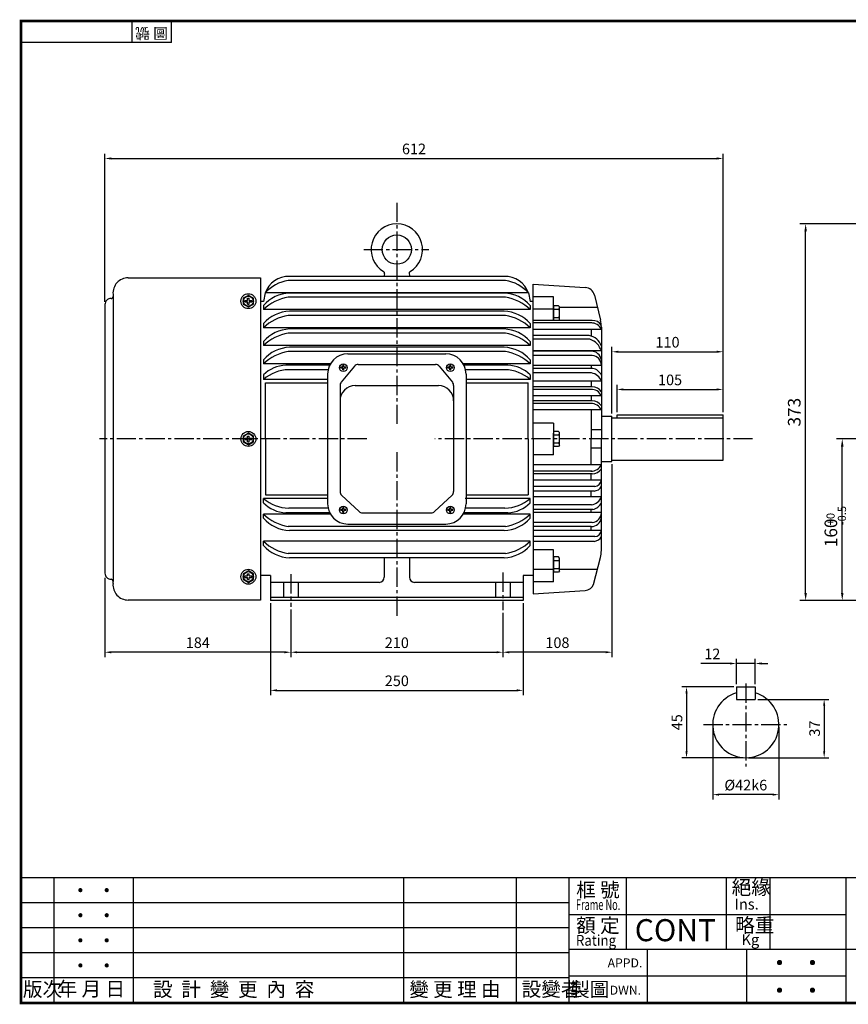
# Model space of a CAD drawing. Units: millimetres. Extents: x 2242 to 3646, y 173 to 1148.
# Drawn here: x 2242 to 3062, y 173 to 1148 of the extents above; entities that cross this region are included whole.
import ezdxf
from ezdxf.enums import TextEntityAlignment as Align

# ---------------------------------------------------------------- set-up
doc = ezdxf.new("R2010")
doc.units = ezdxf.units.MM
doc.linetypes.add('CENTER2', pattern=[28.575, 19.05, -3.175, 3.175, -3.175])
doc.linetypes.add('DASHED2', pattern=[9.525, 6.35, -3.175])
for name, color, linetype in [('A3OUTLIN$0$BORDER', 7, 'Continuous'), ('A3OUTLIN$0$TEXT', 3, 'Continuous'), ('CENTER', 1, 'CENTER2'), ('DIM', 3, 'Continuous')]:
    doc.layers.add(name, color=color, linetype=linetype)
doc.styles.add('A3OUTLIN$0$STANDARD', font='romans.shx', dxfattribs={"bigfont": 'chineset.shx'})
doc.dimstyles.get("Standard").update_dxf_attribs({"dimtxt": 5, "dimasz": 3, "dimexe": 2.25, "dimexo": 1.25, "dimgap": 3, "dimtad": 1, "dimdsep": 46, "dimtxsty": 'Standard', "dimcen": -2, "dimclrd": 2, "dimclre": 2, "dimclrt": 3, "dimadec": 0, "dimazin": 0, "dimtfac": 0.6, "dimtdec": 1, "dimtmove": 0, "dimatfit": 3, "dimfxl": 0, "dimtolj": 1, "dimtzin": 0, "dimarcsym": 0})

# ---------------------------------------------------------------- blocks, each defined once
blk = doc.blocks.new('*D2')
at = {"layer": 'DEFPOINTS', "color": 0}
for p in [(2951.44, 510.7), (2951.44, 487.57), (2970.16, 487.57)]:
    blk.add_point(p, dxfattribs=at)
at = {"layer": 'DIM', "color": 2, "lineweight": -2}
for p, q in [((2945.14, 510.7), (2916.44, 510.7)), ((2951.44, 490.19), (2951.44, 515.42)), ((2970.16, 510.7), (2951.44, 510.7)), ((2970.16, 490.19), (2970.16, 515.42)), ((2976.46, 510.7), (2982.76, 510.7))]:
    blk.add_line(p, q, dxfattribs=at)
at = {"layer": 'DIM', "color": 2}
for points in [[(2945.14, 511.75), (2945.14, 509.65), (2951.44, 510.7)], [(2976.46, 511.75), (2976.46, 509.65), (2970.16, 510.7)]]:
    blk.add_solid(points, dxfattribs=at)
at = {"layer": 'DIM', "color": 3, "insert": (2927.64, 520.15), "char_height": 10.5, "attachment_point": 5}
blk.add_mtext('\\A1;12', dxfattribs=at)
blk = doc.blocks.new('*D3')
at = {"layer": 'DEFPOINTS', "color": 0}
for p in [(2951.44, 487.57), (2902.12, 417.37), (2960.8, 417.37)]:
    blk.add_point(p, dxfattribs=at)
at = {"layer": 'DIM', "color": 2, "lineweight": -2}
for p, q in [((2948.82, 487.57), (2897.39, 487.57)), ((2902.12, 481.27), (2902.12, 423.67)), ((2958.18, 417.37), (2897.39, 417.37))]:
    blk.add_line(p, q, dxfattribs=at)
at = {"layer": 'DIM', "color": 2}
for points in [[(2901.07, 481.27), (2903.17, 481.27), (2902.12, 487.57)], [(2901.07, 423.67), (2903.17, 423.67), (2902.12, 417.37)]]:
    blk.add_solid(points, dxfattribs=at)
at = {"layer": 'DIM', "color": 3, "insert": (2892.67, 452.47), "char_height": 10.5, "attachment_point": 5, "rotation": 90}
blk.add_mtext('\\A1;45', dxfattribs=at)
blk = doc.blocks.new('*D5')
at = {"layer": 'DEFPOINTS', "color": 0}
for p in [(2828.32, 710.53), (2720.32, 563.61), (2720.32, 521.83)]:
    blk.add_point(p, dxfattribs=at)
at = {"layer": 'DIM', "color": 2, "lineweight": -2}
for p, q in [((2828.32, 707.91), (2828.32, 517.1)), ((2720.32, 560.99), (2720.32, 517.1)), ((2822.02, 521.83), (2726.62, 521.83))]:
    blk.add_line(p, q, dxfattribs=at)
at = {"layer": 'DIM', "color": 2}
for points in [[(2726.62, 522.88), (2726.62, 520.78), (2720.32, 521.83)], [(2822.02, 522.88), (2822.02, 520.78), (2828.32, 521.83)]]:
    blk.add_solid(points, dxfattribs=at)
at = {"layer": 'DIM', "color": 3, "insert": (2774.32, 531.28), "char_height": 10.5, "attachment_point": 5}
blk.add_mtext('\\A1;108', dxfattribs=at)
blk = doc.blocks.new('*D6')
at = {"layer": 'DEFPOINTS', "color": 0}
for p in [(2490.32, 573.03), (2740.32, 573.03), (2740.32, 484.09)]:
    blk.add_point(p, dxfattribs=at)
at = {"layer": 'DIM', "color": 2, "lineweight": -2}
for p, q in [((2490.32, 570.41), (2490.32, 479.37)), ((2740.32, 570.41), (2740.32, 479.37)), ((2496.62, 484.09), (2734.02, 484.09))]:
    blk.add_line(p, q, dxfattribs=at)
at = {"layer": 'DIM', "color": 2}
for points in [[(2496.62, 485.14), (2496.62, 483.04), (2490.32, 484.09)], [(2734.02, 485.14), (2734.02, 483.04), (2740.32, 484.09)]]:
    blk.add_solid(points, dxfattribs=at)
at = {"layer": 'DIM', "color": 3, "insert": (2615.32, 493.54), "char_height": 10.5, "attachment_point": 5}
blk.add_mtext('\\A1;250', dxfattribs=at)
blk = doc.blocks.new('*D7')
at = {"layer": 'DEFPOINTS', "color": 0}
for p in [(2510.32, 566.64), (2720.32, 563.61), (2720.32, 521.83)]:
    blk.add_point(p, dxfattribs=at)
at = {"layer": 'DIM', "color": 2, "lineweight": -2}
for p, q in [((2510.32, 564.02), (2510.32, 517.1)), ((2720.32, 560.99), (2720.32, 517.1)), ((2516.62, 521.83), (2714.02, 521.83))]:
    blk.add_line(p, q, dxfattribs=at)
at = {"layer": 'DIM', "color": 2}
for points in [[(2516.62, 522.88), (2516.62, 520.78), (2510.32, 521.83)], [(2714.02, 522.88), (2714.02, 520.78), (2720.32, 521.83)]]:
    blk.add_solid(points, dxfattribs=at)
at = {"layer": 'DIM', "color": 3, "insert": (2615.32, 531.28), "char_height": 10.5, "attachment_point": 5}
blk.add_mtext('\\A1;210', dxfattribs=at)
blk = doc.blocks.new('*D8')
at = {"layer": 'DEFPOINTS', "color": 0}
for p in [(2326.32, 598.03), (2510.32, 564.77), (2326.32, 521.83)]:
    blk.add_point(p, dxfattribs=at)
at = {"layer": 'DIM', "color": 2, "lineweight": -2}
for p, q in [((2326.32, 595.41), (2326.32, 517.1)), ((2510.32, 562.14), (2510.32, 517.1)), ((2504.02, 521.83), (2332.62, 521.83))]:
    blk.add_line(p, q, dxfattribs=at)
at = {"layer": 'DIM', "color": 2}
for points in [[(2332.62, 522.88), (2332.62, 520.78), (2326.32, 521.83)], [(2504.02, 522.88), (2504.02, 520.78), (2510.32, 521.83)]]:
    blk.add_solid(points, dxfattribs=at)
at = {"layer": 'DIM', "color": 3, "insert": (2418.32, 531.28), "char_height": 10.5, "attachment_point": 5}
blk.add_mtext('\\A1;184', dxfattribs=at)
blk = doc.blocks.new('*D9')
at = {"layer": 'DEFPOINTS', "color": 0}
for p in [(2938.32, 1010.72), (2326.32, 866.03), (2938.32, 759.16)]:
    blk.add_point(p, dxfattribs=at)
at = {"layer": 'DIM', "color": 2, "lineweight": -2}
for p, q in [((2326.32, 868.66), (2326.32, 1015.44)), ((2938.32, 761.78), (2938.32, 1015.44)), ((2332.62, 1010.72), (2932.02, 1010.72))]:
    blk.add_line(p, q, dxfattribs=at)
at = {"layer": 'DIM', "color": 2}
for points in [[(2332.62, 1011.77), (2332.62, 1009.67), (2326.32, 1010.72)], [(2932.02, 1011.77), (2932.02, 1009.67), (2938.32, 1010.72)]]:
    blk.add_solid(points, dxfattribs=at)
at = {"layer": 'DIM', "color": 3, "insert": (2632.32, 1020.17), "char_height": 10.5, "attachment_point": 5}
blk.add_mtext('\\A1;612', dxfattribs=at)
blk = doc.blocks.new('*D10')
at = {"layer": 'DEFPOINTS', "color": 0}
for p in [(2938.32, 819.35), (2828.32, 755.53), (2938.32, 757.03)]:
    blk.add_point(p, dxfattribs=at)
at = {"layer": 'DIM', "color": 2, "lineweight": -2}
for p, q in [((2828.32, 758.16), (2828.32, 824.08)), ((2834.62, 819.35), (2932.02, 819.35)), ((2938.32, 759.66), (2938.32, 824.08))]:
    blk.add_line(p, q, dxfattribs=at)
at = {"layer": 'DIM', "color": 2}
for points in [[(2834.62, 820.4), (2834.62, 818.3), (2828.32, 819.35)], [(2932.02, 820.4), (2932.02, 818.3), (2938.32, 819.35)]]:
    blk.add_solid(points, dxfattribs=at)
at = {"layer": 'DIM', "color": 3, "insert": (2883.32, 828.8), "char_height": 10.5, "attachment_point": 5}
blk.add_mtext('\\A1;110', dxfattribs=at)
blk = doc.blocks.new('*D11')
at = {"layer": 'DEFPOINTS', "color": 0}
for p in [(2938.32, 782.04), (2833.32, 757.03), (2938.32, 757.03)]:
    blk.add_point(p, dxfattribs=at)
at = {"layer": 'DIM', "color": 2, "lineweight": -2}
for p, q in [((2833.32, 759.66), (2833.32, 786.76)), ((2839.62, 782.04), (2932.02, 782.04)), ((2938.32, 759.66), (2938.32, 786.76))]:
    blk.add_line(p, q, dxfattribs=at)
at = {"layer": 'DIM', "color": 2}
for points in [[(2839.62, 783.09), (2839.62, 780.99), (2833.32, 782.04)], [(2932.02, 783.09), (2932.02, 780.99), (2938.32, 782.04)]]:
    blk.add_solid(points, dxfattribs=at)
at = {"layer": 'DIM', "color": 3, "insert": (2885.82, 791.49), "char_height": 10.5, "attachment_point": 5}
blk.add_mtext('\\A1;105', dxfattribs=at)
blk = doc.blocks.new('*D12')
at = {"layer": 'DEFPOINTS', "color": 0}
for p in [(3056.27, 733.03), (3126.15, 733.03), (3243.37, 573.03)]:
    blk.add_point(p, dxfattribs=at)
at = {"layer": 'DIM', "color": 2, "lineweight": -2}
for p, q in [((3123.03, 733.03), (3050.65, 733.03)), ((3056.27, 580.53), (3056.27, 725.53)), ((3240.25, 573.03), (3050.65, 573.03))]:
    blk.add_line(p, q, dxfattribs=at)
at = {"layer": 'DIM', "color": 2}
for points in [[(3055.02, 725.53), (3057.52, 725.53), (3056.27, 733.03)], [(3055.02, 580.53), (3057.52, 580.53), (3056.27, 573.03)]]:
    blk.add_solid(points, dxfattribs=at)
at = {"layer": 'DIM', "color": 3, "insert": (3045.02, 640.03), "char_height": 12.5, "attachment_point": 5, "rotation": 90}
blk.add_mtext('\\A1;160', dxfattribs=at)
blk = doc.blocks.new('*D13')
at = {"layer": 'DEFPOINTS', "color": 0}
for p in [(3020.03, 946.03), (3390.37, 946.03), (3243.37, 573.03)]:
    blk.add_point(p, dxfattribs=at)
at = {"layer": 'DIM', "color": 2, "lineweight": -2}
for p, q in [((3387.25, 946.03), (3014.41, 946.03)), ((3020.03, 580.53), (3020.03, 938.53)), ((3240.25, 573.03), (3014.41, 573.03))]:
    blk.add_line(p, q, dxfattribs=at)
at = {"layer": 'DIM', "color": 2}
for points in [[(3018.78, 938.53), (3021.28, 938.53), (3020.03, 946.03)], [(3018.78, 580.53), (3021.28, 580.53), (3020.03, 573.03)]]:
    blk.add_solid(points, dxfattribs=at)
at = {"layer": 'DIM', "color": 3, "insert": (3008.78, 759.53), "char_height": 12.5, "attachment_point": 5, "rotation": 90}
blk.add_mtext('\\A1;373', dxfattribs=at)
blk = doc.blocks.new('*D17')
at = {"layer": 'DEFPOINTS', "color": 0}
for p in [(2970.16, 475.09), (2960.8, 417.37), (3038.37, 417.37)]:
    blk.add_point(p, dxfattribs=at)
at = {"layer": 'DIM', "color": 2, "lineweight": -2}
for p, q in [((2972.79, 475.09), (3043.1, 475.09)), ((3038.37, 468.79), (3038.37, 423.67)), ((2963.43, 417.37), (3043.1, 417.37))]:
    blk.add_line(p, q, dxfattribs=at)
at = {"layer": 'DIM', "color": 2}
for points in [[(3037.32, 468.79), (3039.42, 468.79), (3038.37, 475.09)], [(3037.32, 423.67), (3039.42, 423.67), (3038.37, 417.37)]]:
    blk.add_solid(points, dxfattribs=at)
at = {"layer": 'DIM', "color": 3, "insert": (3028.92, 446.23), "char_height": 10.5, "attachment_point": 5, "rotation": 90}
blk.add_mtext('\\A1;37', dxfattribs=at)

msp = doc.modelspace()

# ---------------------------------------------------------------- linework, layer by layer
for p, q in [((2349.321, 892.534), (2480.321, 892.534)), ((2480.321, 892.534), (2480.321, 573.534)), ((2722.762, 889.784), (2507.88, 889.784)), ((2721.721, 893.971), (2508.921, 893.971)), ((2721.721, 893.971), (2508.921, 893.971)), ((2603.1, 896.407), (2602.411, 893.971)), ((2627.541, 896.407), (2628.23, 893.971)), ((2485.024, 877.528), (2483.321, 869.034)), ((2745.618, 877.528), (2485.024, 877.528)), ((2721.721, 877.51), (2508.921, 877.51)), ((2745.618, 877.528), (2747.321, 869.034)), ((2750.321, 869.784), (2750.321, 886.348)), ((2334.379, 876.21), (2334.379, 873.857)), ((2334.379, 874.21), (2334.379, 591.858)), ((2483.321, 869.034), (2480.321, 869.034)), ((2722.762, 873.323), (2507.88, 873.323)), ((2750.321, 869.034), (2747.321, 869.034)), ((2770.321, 873.776), (2750.321, 873.776)), ((2750.321, 733.034), (2750.321, 869.784)), ((2750.321, 865.534), (2750.321, 869.784)), ((2750.321, 865.534), (2750.321, 869.784)), ((2750.321, 865.534), (2750.321, 869.034)), ((2770.321, 850.41), (2770.321, 873.776)), ((2810.954, 875.381), (2816.972, 850.615)), ((2326.321, 866.034), (2326.321, 600.034)), ((2483.321, 865.204), (2483.321, 861.067)), ((2747.321, 861.067), (2483.321, 861.067)), ((2721.721, 859.564), (2508.921, 859.564)), ((2747.321, 865.204), (2747.321, 861.067)), ((2770.321, 861.587), (2750.321, 861.587)), ((2722.762, 855.377), (2507.88, 855.377)), ((2808.644, 850.41), (2750.321, 850.41)), ((2483.321, 847.257), (2483.321, 843.121)), ((2747.321, 843.121), (2483.321, 843.121)), ((2721.721, 841.904), (2508.921, 841.904)), ((2747.321, 847.257), (2747.321, 843.121)), ((2808.438, 847.856), (2750.321, 847.856)), ((2817.821, 841.482), (2750.321, 841.482)), ((2807.821, 841.482), (2807.821, 834.912)), ((2817.821, 843.532), (2817.821, 733.034)), ((2483.321, 829.598), (2483.321, 825.461)), ((2722.762, 837.717), (2507.88, 837.717)), ((2747.321, 829.598), (2747.321, 825.461)), ((2805.795, 835.445), (2750.321, 835.445)), ((2806.291, 831.666), (2750.321, 831.666)), ((2747.321, 825.461), (2483.321, 825.461)), ((2722.762, 819.632), (2507.88, 819.632)), ((2721.721, 823.819), (2508.921, 823.819)), ((2817.821, 820.117), (2750.321, 820.117)), ((2807.747, 819.865), (2750.321, 819.865)), ((2807.821, 820.117), (2807.821, 819.865)), ((2483.321, 811.513), (2483.321, 807.376)), ((2566.821, 817.284), (2663.821, 817.284)), ((2747.321, 811.513), (2747.321, 807.376)), ((2747.321, 811.513), (2747.321, 807.376)), ((2808.634, 815.696), (2750.321, 815.696)), ((2549.554, 807.376), (2483.321, 807.376)), ((2548.861, 806.084), (2505.469, 806.084)), ((2547.287, 801.576), (2508.276, 801.576)), ((2573.321, 804.975), (2560.221, 789.172)), ((2577.17, 806.784), (2653.471, 806.784)), ((2657.32, 804.975), (2670.42, 789.172)), ((2747.321, 807.376), (2681.088, 807.376)), ((2725.173, 806.084), (2681.781, 806.084)), ((2722.365, 801.576), (2683.355, 801.576)), ((2817.821, 805.812), (2750.321, 805.812)), ((2809.207, 802.838), (2750.321, 802.838)), ((2807.821, 805.812), (2807.821, 802.838)), ((2483.321, 796.344), (2483.321, 791.876)), ((2546.821, 791.876), (2483.321, 791.876)), ((2546.821, 797.284), (2546.821, 668.784)), ((2683.821, 797.284), (2683.821, 668.784)), ((2747.321, 791.876), (2683.821, 791.876)), ((2747.321, 796.344), (2747.321, 791.876)), ((2747.321, 796.344), (2747.321, 791.876)), ((2808.113, 798.349), (2750.321, 798.349)), ((2817.821, 790.294), (2750.321, 790.294)), ((2807.821, 790.294), (2807.821, 784.655)), ((2485.321, 733.034), (2485.321, 788.534)), ((2485.321, 788.534), (2546.821, 788.534)), ((2559.071, 785.981), (2559.071, 680.949)), ((2574.071, 785.784), (2656.571, 785.784)), ((2671.571, 785.981), (2671.571, 680.949)), ((2683.821, 788.534), (2745.321, 788.534)), ((2745.321, 733.034), (2745.321, 788.534)), ((2808.644, 784.655), (2750.321, 784.655)), ((2807.266, 782.101), (2750.321, 782.101)), ((2817.821, 775.727), (2750.321, 775.727)), ((2808.644, 770.704), (2750.321, 770.704)), ((2807.821, 775.727), (2807.821, 770.704)), ((2807.266, 768.15), (2750.321, 768.15)), ((2817.821, 761.776), (2750.321, 761.776)), ((2807.821, 761.776), (2807.821, 733.034)), ((2817.821, 755.534), (2828.321, 755.534)), ((2828.321, 710.534), (2828.321, 755.534)), ((2828.321, 754.034), (2938.321, 754.034)), ((2833.321, 757.034), (2938.321, 757.034)), ((2833.321, 754.034), (2833.321, 757.034)), ((2938.321, 712.034), (2938.321, 757.034)), ((2770.321, 748.694), (2750.321, 748.694)), ((2770.321, 748.694), (2770.321, 733.034)), ((2485.321, 733.034), (2485.321, 677.534)), ((2745.321, 733.034), (2745.321, 677.534)), ((2750.321, 733.034), (2750.321, 596.284)), ((2750.321, 733.034), (2750.321, 595.242)), ((2770.321, 717.374), (2770.321, 733.034)), ((2807.821, 707.475), (2807.821, 733.034)), ((2817.821, 622.723), (2817.821, 733.034)), ((2770.321, 717.374), (2750.321, 717.374)), ((2828.321, 712.034), (2938.321, 712.034)), ((2817.821, 707.475), (2750.321, 707.475)), ((2817.821, 710.534), (2828.321, 710.534)), ((2808.438, 701.101), (2750.321, 701.101)), ((2808.644, 698.546), (2750.321, 698.546)), ((2817.821, 692.245), (2750.321, 692.245)), ((2807.821, 692.245), (2807.821, 698.546)), ((2811.287, 686.089), (2750.321, 686.089)), ((2546.821, 674.193), (2483.321, 674.193)), ((2483.321, 669.725), (2483.321, 674.193)), ((2485.321, 677.534), (2546.821, 677.534)), ((2560.649, 677.303), (2577.878, 661.138)), ((2669.992, 677.303), (2652.763, 661.138)), ((2747.321, 674.193), (2683.075, 674.193)), ((2683.821, 677.534), (2745.321, 677.534)), ((2747.321, 669.725), (2747.321, 674.193)), ((2747.321, 669.725), (2747.321, 674.193)), ((2747.321, 669.725), (2747.321, 674.193)), ((2810.563, 681.419), (2750.321, 681.419)), ((2817.821, 675.774), (2750.321, 675.774)), ((2807.821, 675.774), (2807.821, 681.419)), ((2547.287, 664.492), (2508.276, 664.492)), ((2722.365, 664.492), (2683.355, 664.492)), ((2808.113, 667.719), (2750.321, 667.719)), ((2809.207, 663.23), (2750.321, 663.23)), ((2807.821, 660.257), (2807.821, 663.23)), ((2483.321, 654.555), (2483.321, 658.692)), ((2549.554, 658.692), (2483.321, 658.692)), ((2548.861, 659.984), (2505.469, 659.984)), ((2581.299, 659.784), (2649.342, 659.784)), ((2747.321, 658.692), (2681.088, 658.692)), ((2725.173, 659.984), (2681.781, 659.984)), ((2747.321, 654.555), (2747.321, 658.692)), ((2747.321, 654.555), (2747.321, 658.692)), ((2747.321, 654.555), (2747.321, 658.692)), ((2817.821, 660.257), (2750.321, 660.257)), ((2722.762, 646.436), (2507.88, 646.436)), ((2566.821, 648.784), (2663.821, 648.784)), ((2808.634, 650.372), (2750.321, 650.372)), ((2807.747, 646.204), (2750.321, 646.204)), ((2807.821, 642.448), (2807.821, 646.204)), ((2721.721, 642.249), (2508.921, 642.249)), ((2817.821, 642.448), (2750.321, 642.448)), ((2811.287, 636.292), (2750.321, 636.292)), ((2747.321, 631.711), (2483.321, 631.711)), ((2483.321, 627.574), (2483.321, 631.711)), ((2747.321, 627.574), (2747.321, 631.711)), ((2810.563, 631.621), (2750.321, 631.621)), ((2722.762, 619.455), (2507.88, 619.455)), ((2721.721, 615.268), (2508.921, 615.268)), ((2602.821, 615.268), (2602.821, 596.034)), ((2627.821, 615.268), (2627.821, 596.034)), ((2770.321, 623.113), (2750.321, 623.113)), ((2770.321, 623.113), (2750.321, 623.113)), ((2770.321, 591.643), (2770.321, 623.113)), ((2810.092, 588.952), (2816.938, 615.501)), ((2328.321, 596.034), (2328.321, 596.034)), ((2490.321, 597.804), (2480.321, 597.804)), ((2490.321, 597.804), (2490.321, 573.034)), ((2750.321, 597.804), (2740.321, 597.804)), ((2740.321, 597.804), (2740.321, 573.034)), ((2770.321, 603.832), (2750.321, 603.832)), ((2750.321, 600.534), (2750.321, 596.284)), ((2750.321, 600.534), (2750.321, 596.284)), ((2750.321, 600.534), (2750.321, 597.804)), ((2750.321, 595.242), (2750.321, 579.72)), ((2334.379, 589.858), (2334.379, 592.211)), ((2597.821, 591.034), (2490.321, 591.034)), ((2740.321, 591.034), (2632.821, 591.034)), ((2770.321, 591.643), (2750.321, 591.643)), ((2480.321, 573.534), (2349.321, 573.534)), ((2740.321, 573.034), (2490.321, 573.034)), ((2951.445, 487.565), (2970.165, 487.565)), ((2951.445, 487.565), (2951.445, 475.085)), ((2970.165, 487.565), (2970.165, 475.085)), ((2951.445, 475.085), (2970.165, 475.085))]:
    msp.add_line(p, q)
at = {"ltscale": 2}
for p, q in [((2750.321, 886.348), (2801.925, 882.996)), ((2813.917, 863.189), (2776.221, 863.189)), ((2817.821, 742.034), (2807.821, 742.034)), ((2817.821, 724.034), (2807.821, 724.034)), ((2813.95, 603.912), (2776.221, 603.912)), ((2750.321, 579.72), (2801.925, 583.072))]:
    msp.add_line(p, q, dxfattribs=at)
at = {"color": 3}
for p, q in [((2770.321, 851.547), (2770.321, 863.247)), ((2770.721, 863.247), (2770.321, 863.247)), ((2770.721, 850.41), (2770.721, 864.897)), ((2775.528, 864.897), (2770.721, 864.897)), ((2770.721, 861.397), (2775.252, 861.397)), ((2776.221, 863.697), (2775.528, 864.897)), ((2776.221, 851.097), (2776.221, 863.697)), ((2770.721, 851.547), (2770.321, 851.547)), ((2770.721, 853.397), (2775.252, 853.397)), ((2776.221, 851.097), (2775.824, 850.41)), ((2770.321, 727.184), (2770.321, 738.884)), ((2770.721, 738.884), (2770.321, 738.884)), ((2770.721, 725.534), (2770.721, 740.534)), ((2775.528, 740.534), (2770.721, 740.534)), ((2770.721, 737.034), (2775.252, 737.034)), ((2776.221, 739.334), (2775.528, 740.534)), ((2776.221, 726.734), (2776.221, 739.334)), ((2770.721, 727.184), (2770.321, 727.184)), ((2770.721, 729.034), (2775.252, 729.034)), ((2775.528, 725.534), (2770.721, 725.534)), ((2776.221, 726.734), (2775.528, 725.534)), ((2770.321, 602.91), (2770.321, 614.61)), ((2770.721, 614.61), (2770.321, 614.61)), ((2770.721, 601.26), (2770.721, 616.26)), ((2775.528, 616.26), (2770.721, 616.26)), ((2776.221, 615.06), (2775.528, 616.26)), ((2776.221, 602.46), (2776.221, 615.06)), ((2770.721, 612.76), (2775.252, 612.76)), ((2770.721, 604.76), (2775.252, 604.76)), ((2770.721, 602.91), (2770.321, 602.91)), ((2775.528, 601.26), (2770.721, 601.26)), ((2776.221, 602.46), (2775.528, 601.26))]:
    msp.add_line(p, q, dxfattribs=at)
at = {"color": 3, "linetype": 'DASHED2', "ltscale": 0.1}
for p, q in [((2503.071, 591.034), (2503.071, 576.034)), ((2517.571, 591.034), (2517.571, 576.034)), ((2713.071, 591.034), (2713.071, 576.034)), ((2727.571, 591.034), (2727.571, 576.034)), ((2740.321, 576.034), (2490.321, 576.034))]:
    msp.add_line(p, q, dxfattribs=at)
msp.add_circle((2615.321, 920.534), 14.5)
for centre, radius, start, end in [((2615.321, 920.534), 25.5, 300.955625, 239.044375), ((2601.175, 896.951), 2, 344.219247, 59.044375), ((2629.466, 896.951), 2, 120.955625, 195.780753), ((2349.321, 877.534), 15, 90, 185.063023), ((2508.14, 869.519), 24.464, 88.170022, 160.891711), ((2512.61, 853.523), 36.568, 97.43217, 138.97131), ((2722.502, 869.519), 24.464, 19.108289, 91.829978), ((2718.032, 853.523), 36.568, 41.02869, 82.56783), ((2510.992, 840.421), 37.147, 93.196641, 138.152028), ((2719.649, 840.421), 37.147, 41.847972, 86.803359), ((2801.237, 873.02), 10, 13.658351, 86.054501), ((2332.321, 866.034), 6, 89.52494, 180), ((2332.387, 874.034), 2, 269.52494, 5.063023), ((2515.869, 826.58), 47.421, 99.699489, 133.343474), ((2714.772, 826.58), 47.421, 46.656526, 80.300511), ((2510.992, 822.474), 37.147, 93.196641, 138.152028), ((2719.649, 822.474), 37.147, 41.847972, 86.803359), ((2515.869, 808.634), 47.421, 99.699489, 133.343474), ((2714.772, 808.634), 47.421, 46.656526, 80.300511), ((2808.946, 839.937), 10.478, 32.118953, 91.651012), ((2787.821, 843.532), 30, 0, 13.658351), ((2510.992, 804.815), 37.147, 93.196641, 138.152028), ((2719.649, 804.815), 37.147, 41.847972, 86.803359), ((2807.72, 836.681), 11.184, 25.421906, 92.323087), ((2515.869, 790.974), 47.421, 99.699489, 133.343474), ((2714.772, 790.974), 47.421, 46.656526, 80.300511), ((2802.769, 819.8), 15.934, 19.155619, 79.051853), ((2801.408, 815.262), 17.116, 16.480023, 73.423233), ((2510.992, 786.73), 37.147, 93.196641, 138.152028), ((2515.869, 772.889), 47.421, 99.699489, 133.343474), ((2719.649, 786.73), 37.147, 41.847972, 86.803359), ((2714.772, 772.889), 47.421, 46.656526, 80.300511), ((2807.796, 809.729), 10.136, 8.524041, 90.281977), ((2566.821, 797.284), 20, 90, 180), ((2663.821, 797.284), 20, 0, 90), ((2807.942, 805.841), 9.879, 359.829287, 85.982129), ((2506.914, 772.748), 33.367, 92.481787, 134.996738), ((2508.953, 762.886), 38.696, 91.001877, 131.482242), ((2577.17, 801.784), 5, 90, 140.343056), ((2653.471, 801.784), 5, 39.656944, 90), ((2721.689, 762.886), 38.696, 48.517758, 88.998123), ((2723.728, 772.748), 33.367, 45.003262, 87.518213), ((2806.997, 791.116), 11.928, 24.857603, 79.326779), ((2806.049, 785.984), 12.536, 20.109349, 80.523331), ((2564.071, 785.981), 5, 140.343056, 180), ((2574.071, 770.784), 15, 90, 180), ((2656.571, 770.784), 15, 0, 90), ((2666.571, 785.981), 5, 0, 39.656944), ((2807.72, 770.926), 11.184, 25.421906, 92.323087), ((2808.946, 774.182), 10.478, 32.118953, 91.651012), ((2808.946, 760.231), 10.478, 32.118953, 91.651012), ((2807.72, 756.975), 11.184, 25.421906, 92.323087), ((2807.72, 712.276), 11.184, 267.676913, 334.578094), ((2808.946, 709.02), 10.478, 268.348988, 327.881047), ((2810.76, 693.194), 7.124, 274.244404, 352.349028), ((2810.221, 689.872), 8.46, 272.317484, 333.931544), ((2508.953, 703.183), 38.696, 228.517758, 268.998123), ((2564.071, 680.949), 5, 180, 226.82409), ((2666.571, 680.949), 5, 313.17591, 0), ((2721.689, 703.183), 38.696, 271.001877, 311.482242), ((2806.049, 680.084), 12.536, 279.476669, 339.890651), ((2506.914, 693.32), 33.367, 225.003262, 267.518213), ((2566.821, 668.784), 20, 180, 270), ((2663.821, 668.784), 20, 270, 0), ((2723.728, 693.32), 33.367, 272.481787, 314.996738), ((2806.997, 674.952), 11.928, 280.673221, 335.142397), ((2515.869, 693.179), 47.421, 226.656526, 260.300511), ((2510.992, 679.338), 37.147, 221.847972, 266.803359), ((2581.299, 664.784), 5, 226.82409, 270), ((2649.342, 664.784), 5, 270, 313.17591), ((2719.649, 679.338), 37.147, 273.196641, 318.152028), ((2714.772, 693.179), 47.421, 279.699489, 313.343474), ((2807.796, 656.34), 10.136, 269.718023, 351.475959), ((2807.942, 660.227), 9.879, 274.017871, 0.170713), ((2810.221, 640.075), 8.46, 272.317484, 333.931544), ((2810.76, 643.396), 7.124, 274.244404, 352.349028), ((2515.869, 666.198), 47.421, 226.656526, 260.300511), ((2510.992, 652.357), 37.147, 221.847972, 266.803359), ((2719.649, 652.357), 37.147, 273.196641, 318.152028), ((2714.772, 666.198), 47.421, 279.699489, 313.343474), ((2787.821, 622.723), 30, 346.068759, 0), ((2332.321, 600.034), 6, 180, 270.47506), ((2597.821, 596.034), 5, 270, 0), ((2632.821, 596.034), 5, 180, 270), ((2332.387, 592.034), 2, 354.936977, 90.47506), ((2349.321, 588.534), 15, 174.936977, 270), ((2801.523, 592.242), 9.178, 272.509406, 338.998551), ((2960.805, 450.125), 32.76, 106.60155, 73.39845)]:
    msp.add_arc(centre, radius, start, end)
at = {"color": 3}
for centre, start, end in [((2774.749, 862.78), 289.981196, 0.00872), ((2774.749, 860.014), 359.99128, 70.018804), ((2774.749, 854.78), 289.981196, 0.00872), ((2774.749, 852.014), 359.99128, 70.018804), ((2774.749, 738.417), 289.981196, 0.00872), ((2774.749, 735.651), 359.99128, 70.018804), ((2774.749, 730.417), 289.981196, 0.00872), ((2774.749, 727.651), 359.99128, 70.018804), ((2774.749, 614.143), 289.981196, 0.00872), ((2774.749, 611.376), 359.99128, 70.018804), ((2774.749, 606.143), 289.981196, 0.00872), ((2774.749, 603.376), 359.99128, 70.018804)]:
    msp.add_arc(centre, 1.472, start, end, dxfattribs=at)
at = {"layer": 'A3OUTLIN$0$BORDER', "color": 2}
for p, q in [((2353.22, 1125.604), (2353.22, 1146.898)), ((2392.259, 1125.604), (2392.259, 1146.898)), ((2392.259, 1125.604), (2243.201, 1125.604)), ((2275.962, 174.472), (2275.962, 298.687)), ((2354.631, 174.472), (2354.631, 298.687)), ((2621.88, 298.687), (2621.88, 174.472)), ((2733.527, 298.687), (2733.527, 174.472)), ((2842.44, 298.687), (2842.44, 227.707)), ((2785.607, 273.844), (2243.201, 273.844)), ((2785.607, 249.001), (2243.201, 249.001)), ((2863.241, 227.707), (2863.241, 174.472)), ((2961.578, 227.707), (2961.578, 174.472)), ((2785.607, 224.158), (2243.201, 224.158)), ((2785.607, 199.315), (2243.201, 199.315)), ((2785.607, 201.322), (3059.915, 201.322))]:
    msp.add_line(p, q, dxfattribs=at)
at = {"layer": 'A3OUTLIN$0$BORDER', "color": 3}
for p, q in [((2243.201, 298.687), (3645.056, 298.687)), ((2785.607, 298.687), (2785.607, 174.472)), ((2941.244, 298.687), (2941.244, 227.707)), ((2984.459, 298.687), (2984.459, 227.707)), ((3059.915, 298.687), (3059.915, 174.472)), ((2785.607, 261.998), (3059.915, 261.998)), ((2785.607, 227.707), (3059.915, 227.707)), ((3059.915, 227.707), (3645.056, 227.707))]:
    msp.add_line(p, q, dxfattribs=at)
at = {"layer": 'A3OUTLIN$0$BORDER', "const_width": 2.484}
msp.add_lwpolyline([(3645.056, 174.472), (3645.056, 1146.898), (2243.201, 1146.898), (2243.201, 174.472)], close=True, dxfattribs=at)
at = {"layer": 'A3OUTLIN$0$BORDER', "color": 3}
for points, const_width in [([(2301.012, 286.265, 1), (2303.082, 286.265, 1)], 2.07), ([(2327.097, 286.265, 1), (2329.167, 286.265, 1)], 2.07), ([(2301.012, 261.422, 1), (2303.082, 261.422, 1)], 2.07), ([(2327.097, 261.422, 1), (2329.167, 261.422, 1)], 2.07), ([(2301.012, 236.579, 1), (2303.082, 236.579, 1)], 2.07), ([(2327.097, 236.579, 1), (2329.167, 236.579, 1)], 2.07), ([(2992.891, 214.594, 1), (2995.478, 214.594, 1)], 2.588), ([(3025.497, 214.594, 1), (3028.085, 214.594, 1)], 2.588), ([(2301.012, 211.736, 1), (2303.082, 211.736, 1)], 2.07), ([(2327.097, 211.736, 1), (2329.167, 211.736, 1)], 2.07), ([(2992.891, 187.206, 1), (2995.478, 187.206, 1)], 2.588), ([(3025.497, 187.206, 1), (3028.085, 187.206, 1)], 2.588)]:
    msp.add_lwpolyline(points, format="xyb", close=True, dxfattribs=dict(at, const_width=const_width))
at = {"layer": 'CENTER'}
for p, q in [((2615.321, 966.949), (2615.321, 745.141)), ((2582.541, 920.534), (2647.146, 920.534)), ((2585.681, 733.034), (2320.822, 733.034)), ((2967.58, 733.034), (2652.785, 733.034)), ((2615.321, 719.946), (2615.321, 557.229)), ((2510.321, 599.19), (2510.321, 566.642)), ((2720.321, 600.704), (2720.321, 563.615)), ((2960.805, 490.87), (2960.805, 408.644)), ((2918.939, 450.125), (3002.24, 450.125))]:
    msp.add_line(p, q, dxfattribs=at)
at = {"layer": 'DIM', "color": 3}
for p, q in [((2465, 868.733), (2465, 870.133)), ((2465, 870.133), (2467.621, 870.133)), ((2465, 868.733), (2467.621, 868.733)), ((2467.621, 870.133), (2467.621, 872.253)), ((2467.621, 872.253), (2469.021, 872.253)), ((2467.621, 866.613), (2467.621, 868.733)), ((2469.021, 870.133), (2469.021, 872.253)), ((2469.021, 870.133), (2471.641, 870.133)), ((2469.021, 868.733), (2471.641, 868.733)), ((2469.021, 866.613), (2469.021, 868.733)), ((2471.641, 868.733), (2471.641, 870.133)), ((2471.641, 870.133), (2471.641, 868.733)), ((2467.621, 866.613), (2469.021, 866.613)), ((2465, 732.334), (2465, 733.734)), ((2465, 733.734), (2467.621, 733.734)), ((2465, 732.334), (2467.621, 732.334)), ((2467.621, 733.734), (2467.621, 735.854)), ((2467.621, 735.854), (2469.021, 735.854)), ((2467.621, 730.214), (2467.621, 732.334)), ((2469.021, 733.734), (2469.021, 735.854)), ((2469.021, 733.734), (2471.641, 733.734)), ((2469.021, 732.334), (2471.641, 732.334)), ((2469.021, 730.214), (2469.021, 732.334)), ((2471.641, 732.334), (2471.641, 733.734)), ((2471.641, 733.734), (2471.641, 732.334)), ((2467.621, 730.214), (2469.021, 730.214)), ((2465, 597.335), (2467.621, 597.335)), ((2465, 595.935), (2465, 597.335)), ((2465, 595.935), (2467.621, 595.935)), ((2467.621, 599.455), (2469.021, 599.455)), ((2467.621, 597.335), (2467.621, 599.455)), ((2467.621, 593.815), (2467.621, 595.935)), ((2469.021, 597.335), (2469.021, 599.455)), ((2469.021, 597.335), (2471.641, 597.335)), ((2469.021, 595.935), (2471.641, 595.935)), ((2469.021, 593.815), (2469.021, 595.935)), ((2471.641, 597.335), (2471.641, 595.935)), ((2471.641, 595.935), (2471.641, 597.335)), ((2467.621, 593.815), (2469.021, 593.815))]:
    msp.add_line(p, q, dxfattribs=at)
at = {"layer": 'DIM'}
for p, q in [((2807.821, 847.856), (2807.821, 847.864)), ((2559.785, 803.034), (2559.785, 804.034)), ((2561.821, 804.034), (2559.785, 804.034)), ((2561.821, 803.034), (2559.785, 803.034)), ((2562.821, 805.764), (2561.821, 805.764)), ((2561.821, 804.034), (2561.821, 805.764)), ((2561.821, 801.304), (2561.821, 803.034)), ((2562.821, 801.304), (2561.821, 801.304)), ((2562.821, 804.034), (2562.821, 805.764)), ((2564.856, 804.034), (2562.821, 804.034)), ((2564.856, 803.034), (2562.821, 803.034)), ((2562.821, 801.304), (2562.821, 803.034)), ((2564.856, 803.034), (2564.856, 804.034)), ((2665.785, 803.034), (2665.785, 804.034)), ((2667.821, 804.034), (2665.785, 804.034)), ((2667.821, 803.034), (2665.785, 803.034)), ((2667.821, 804.034), (2667.821, 805.764)), ((2668.821, 805.764), (2667.821, 805.764)), ((2667.821, 801.304), (2667.821, 803.034)), ((2668.821, 801.304), (2667.821, 801.304)), ((2668.821, 804.034), (2668.821, 805.764)), ((2670.856, 804.034), (2668.821, 804.034)), ((2670.856, 803.034), (2668.821, 803.034)), ((2668.821, 801.304), (2668.821, 803.034)), ((2670.856, 803.034), (2670.856, 804.034)), ((2807.821, 701.092), (2807.821, 701.101)), ((2559.785, 662.034), (2559.785, 663.034)), ((2561.821, 663.034), (2559.785, 663.034)), ((2562.821, 664.764), (2561.821, 664.764)), ((2561.821, 663.034), (2561.821, 664.764)), ((2562.821, 663.034), (2562.821, 664.764)), ((2564.856, 663.034), (2562.821, 663.034)), ((2564.856, 662.034), (2564.856, 663.034)), ((2667.821, 663.034), (2665.785, 663.034)), ((2665.785, 662.034), (2665.785, 663.034)), ((2668.821, 664.764), (2667.821, 664.764)), ((2667.821, 663.034), (2667.821, 664.764)), ((2668.821, 663.034), (2668.821, 664.764)), ((2670.856, 663.034), (2668.821, 663.034)), ((2670.856, 662.034), (2670.856, 663.034)), ((2561.821, 662.034), (2559.785, 662.034)), ((2561.821, 660.304), (2561.821, 662.034)), ((2562.821, 660.304), (2561.821, 660.304)), ((2564.856, 662.034), (2562.821, 662.034)), ((2562.821, 660.304), (2562.821, 662.034)), ((2667.821, 662.034), (2665.785, 662.034)), ((2667.821, 660.304), (2667.821, 662.034)), ((2668.821, 660.304), (2667.821, 660.304)), ((2670.856, 662.034), (2668.821, 662.034)), ((2668.821, 660.304), (2668.821, 662.034))]:
    msp.add_line(p, q, dxfattribs=at)
at = {"layer": 'DIM', "color": 2}
for p, q in [((2928.045, 447.5), (2928.045, 376.106)), ((2993.565, 447.5), (2993.565, 376.106)), ((2987.265, 380.831), (2934.345, 380.831))]:
    msp.add_line(p, q, dxfattribs=at)
at = {"layer": 'DIM', "color": 3}
for points in [[(2463.341, 866.558), (2468.321, 863.683), (2473.3, 866.558), (2473.3, 872.308), (2468.321, 875.183), (2463.341, 872.308)], [(2463.341, 730.159), (2468.321, 727.284), (2473.3, 730.159), (2473.3, 735.909), (2468.321, 738.784), (2463.341, 735.909)], [(2463.341, 593.76), (2468.321, 590.885), (2473.3, 593.76), (2473.3, 599.51), (2468.321, 602.385), (2463.341, 599.51)]]:
    msp.add_lwpolyline(points, close=True, dxfattribs=at)
for centre, radius in [((2468.321, 869.433), 7.405), ((2468.321, 869.433), 4.98), ((2468.321, 733.034), 7.405), ((2468.321, 733.034), 4.98), ((2468.321, 596.635), 7.405), ((2468.321, 596.635), 4.98)]:
    msp.add_circle(centre, radius, dxfattribs=at)
at = {"layer": 'DIM'}
for centre in [(2562.321, 803.534), (2668.321, 803.534), (2562.321, 662.534), (2668.321, 662.534)]:
    msp.add_circle(centre, 3.791, dxfattribs=at)
at = {"layer": 'DIM', "color": 2}
for points in [[(2934.345, 381.881), (2934.345, 379.781), (2928.045, 380.831)], [(2987.265, 381.881), (2987.265, 379.781), (2993.565, 380.831)]]:
    msp.add_solid(points, dxfattribs=at)

# ---------------------------------------------------------------- texts
msp.add_text('CONT', height=21.84).set_placement((2891.124, 243.789), align=Align.MIDDLE)
at = {"layer": 'A3OUTLIN$0$BORDER', "color": 3, "style": 'A3OUTLIN$0$STANDARD'}
msp.add_text('圖 號', height=10.647, rotation=180, dxfattribs=at).set_placement((2388.717, 1139.856))
for s, height, p in [('絕緣', 14.196, (2946.856, 281.966)), ('Ins.', 10.647, (2949.67, 267.086)), ('略重', 14.196, (2950.264, 244.426)), ('Kg', 10.647, (2956.504, 231.956)), ('APPD.', 8.8725, (2824, 209.789)), ('版次', 14.196, (2245.148, 181.064)), ('年 月 日', 14.196, (2279.512, 181.37)), ('設  計  變  更  內  容', 14.196, (2373.991, 180.9)), ('變 更 理 由', 14.196, (2627.592, 180.9)), ('製圖', 14.196, (2786.905, 180.905)), ('DWN.', 8.8725, (2826.08, 182.772))]:
    msp.add_text(s, height=height, dxfattribs=at).set_placement(p)
for s, width, p, p2 in [('Frame No.', 0.521714, (2792.624, 266.567), (2836.533, 266.567)), ('Rating', 0.834032, (2792.624, 231.236), (2832.373, 231.236))]:
    msp.add_text(s, height=10.647, dxfattribs=dict(at, width=width)).set_placement(p, p2, align=Align.FIT)
at = {"layer": 'A3OUTLIN$0$TEXT', "style": 'A3OUTLIN$0$STANDARD'}
for s, p in [('框 號', (2792.851, 279.54)), ('額 定', (2792.851, 244.21)), ('設變者', (2738.958, 181.122))]:
    msp.add_text(s, height=14.196, dxfattribs=at).set_placement(p)
at = {"layer": 'DIM'}
for s, p in [('   -0.5', (3060.02, 640.034)), ('   +0', (3048.77, 640.034))]:
    msp.add_text(s, height=8.125, rotation=90, dxfattribs=at).set_placement(p)
at = {"layer": 'DIM', "color": 3, "insert": (2960.805, 390.281), "char_height": 10.5, "attachment_point": 5}
msp.add_mtext('\\A1;%%C42k6', dxfattribs=at)

# ---------------------------------------------------------------- dimensions: what is measured, and where the dimension line sits
at = {"layer": 'DIM'}
for base, p1, p2, picture, middle in [((2938.321, 1010.715), (2326.321, 866.034), (2938.321, 759.159), '*D9', (2632.321, 1020.165)), ((2938.321, 819.352), (2828.321, 755.534), (2938.321, 757.034), '*D10', (2883.321, 828.802)), ((2938.321, 782.039), (2833.321, 757.034), (2938.321, 757.034), '*D11', (2885.821, 791.489)), ((2720.321, 521.828), (2828.321, 710.534), (2720.321, 563.615), '*D5', (2774.321, 531.278)), ((2326.321, 521.828), (2510.321, 564.767), (2326.321, 598.034), '*D8', (2418.321, 531.278)), ((2740.321, 484.094), (2490.321, 573.034), (2740.321, 573.034), '*D6', (2615.321, 493.544)), ((2720.321, 521.828), (2510.321, 566.642), (2720.321, 563.615), '*D7', (2615.321, 531.278))]:
    dim = msp.add_linear_dim(base=base, p1=p1, p2=p2, dimstyle='Standard', override={"dimscale": 2.1, "dimasz": 3, "dimgap": 2}, dxfattribs=at)
    dim.commit()
    dim.dimension.update_dxf_attribs({"geometry": picture, "text_midpoint": middle})
dim = msp.add_linear_dim(base=(3020.031, 946.034), p1=(3243.371, 573.034), p2=(3390.371, 946.034), angle=90, dimstyle='Standard', override={"dimscale": 2.5, "dimasz": 3, "dimgap": 2}, dxfattribs=at)
dim.commit()
dim.dimension.update_dxf_attribs({"geometry": '*D13', "text_midpoint": (3008.781, 759.534)})
dim = msp.add_linear_dim(base=(3056.27, 733.034), p1=(3243.371, 573.034), p2=(3126.15, 733.034), angle=90, dimstyle='Standard', override={"dimscale": 2.5, "dimasz": 3, "dimgap": 2}, dxfattribs=at)
dim.commit()
dim.dimension.update_dxf_attribs({"geometry": '*D12', "text_midpoint": (3056.27, 640.034), "dimtype": 160})
dim = msp.add_linear_dim(base=(2951.445, 510.699), p1=(2970.165, 487.565), p2=(2951.445, 487.565), text='12', dimstyle='Standard', override={"dimscale": 2.1, "dimasz": 3, "dimgap": 2}, dxfattribs=at)
dim.commit()
dim.dimension.update_dxf_attribs({"geometry": '*D2', "text_midpoint": (2927.645, 520.149)})
for base, p1, text, picture, middle in [((2902.118, 417.365), (2951.445, 487.565), '45', '*D3', (2892.668, 452.465)), ((3038.37, 417.365), (2970.165, 475.085), '37', '*D17', (3028.92, 446.225))]:
    dim = msp.add_linear_dim(base=base, p1=p1, p2=(2960.805, 417.365), angle=90, text=text, dimstyle='Standard', override={"dimscale": 2.1, "dimasz": 3, "dimgap": 2}, dxfattribs=at)
    dim.commit()
    dim.dimension.update_dxf_attribs({"geometry": picture, "text_midpoint": middle})

doc.saveas('drawing.dxf')
